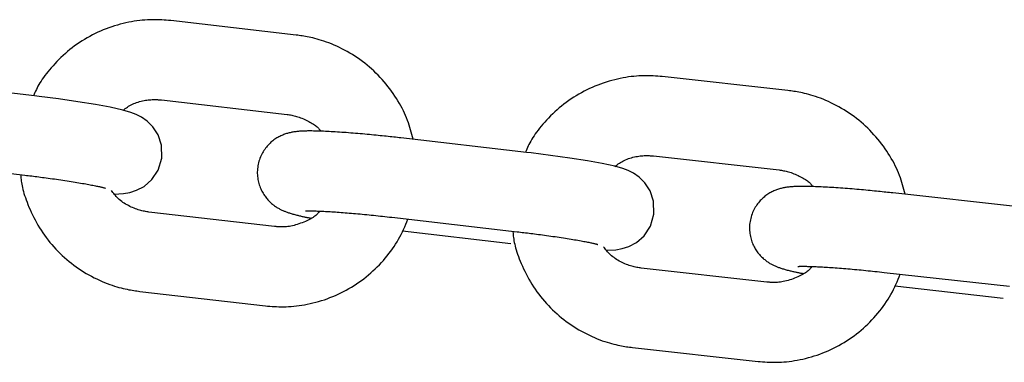
# Model space of a CAD drawing. Extents: x -7512 to 6172, y -1197 to 2325.
# Drawn here: x 1887 to 1961, y 1035 to 1061 of the extents above; entities that cross this region are included whole.
import ezdxf

# ---------------------------------------------------------------- set-up
doc = ezdxf.new("R2010")
doc.units = 0

msp = doc.modelspace()

# ---------------------------------------------------------------- linework, layer by layer
at = {"color": 7, "linetype": 'Continuous'}
for p, q in [((1907.719, 1059.671), (1898.285, 1060.76)), ((1888.042, 1055.108), (1878.613, 1056.235)), ((1944.672, 1055.504), (1935.234, 1056.554)), ((1897.597, 1054.799), (1907.032, 1053.711)), ((1925.016, 1050.86), (1915.582, 1051.948)), ((1877.901, 1050.278), (1887.33, 1049.151)), ((1934.57, 1050.591), (1944.009, 1049.541)), ((1962.007, 1046.763), (1952.568, 1047.813)), ((1906.085, 1045.293), (1896.65, 1046.382)), ((1914.894, 1045.988), (1924.329, 1044.9)), ((1915.707, 1044.96), (1923.851, 1044.02)), ((1943.097, 1041.12), (1933.658, 1042.17)), ((1951.905, 1041.85), (1961.344, 1040.8)), ((1952.72, 1040.826), (1960.866, 1039.92)), ((1895.963, 1040.421), (1905.397, 1039.333)), ((1932.995, 1036.207), (1942.434, 1035.157))]:
    msp.add_line(p, q, dxfattribs=at)
for points in [[(1898.285, 1060.76), (1898.117, 1060.773), (1897.949, 1060.787), (1897.78, 1060.799), (1897.609, 1060.81), (1897.437, 1060.818), (1897.262, 1060.825), (1897.085, 1060.828), (1896.905, 1060.828), (1896.72, 1060.824), (1896.533, 1060.816), (1896.342, 1060.804), (1896.147, 1060.788), (1895.95, 1060.767), (1895.749, 1060.741), (1895.545, 1060.711), (1895.339, 1060.676), (1895.13, 1060.636), (1894.919, 1060.592), (1894.706, 1060.542), (1894.493, 1060.488), (1894.278, 1060.428), (1894.064, 1060.364), (1893.851, 1060.295), (1893.638, 1060.221), (1893.428, 1060.143), (1893.218, 1060.06), (1893.011, 1059.972), (1892.806, 1059.88), (1892.603, 1059.783), (1892.402, 1059.682), (1892.203, 1059.576), (1892.007, 1059.466), (1891.813, 1059.352), (1891.621, 1059.234), (1891.432, 1059.111), (1891.246, 1058.985), (1891.063, 1058.854), (1890.883, 1058.719), (1890.706, 1058.58), (1890.533, 1058.437), (1890.363, 1058.291), (1890.197, 1058.141), (1890.035, 1057.989), (1889.878, 1057.835), (1889.725, 1057.68), (1889.578, 1057.525), (1889.437, 1057.371), (1889.302, 1057.219), (1889.172, 1057.068), (1889.05, 1056.92), (1888.934, 1056.775), (1888.824, 1056.632), (1888.721, 1056.491), (1888.625, 1056.354), (1888.535, 1056.22), (1888.453, 1056.088), (1888.377, 1055.96), (1888.307, 1055.834), (1888.243, 1055.711), (1888.183, 1055.59), (1888.126, 1055.47), (1888.072, 1055.352), (1888.019, 1055.234), (1887.968, 1055.117)], [(1916.496, 1051.843), (1916.453, 1052.02), (1916.409, 1052.197), (1916.363, 1052.374), (1916.315, 1052.552), (1916.264, 1052.73), (1916.21, 1052.908), (1916.15, 1053.088), (1916.086, 1053.267), (1916.015, 1053.448), (1915.939, 1053.629), (1915.857, 1053.811), (1915.769, 1053.994), (1915.675, 1054.176), (1915.577, 1054.36), (1915.473, 1054.543), (1915.364, 1054.727), (1915.25, 1054.91), (1915.132, 1055.094), (1915.009, 1055.276), (1914.882, 1055.458), (1914.75, 1055.637), (1914.614, 1055.815), (1914.473, 1055.99), (1914.329, 1056.163), (1914.181, 1056.332), (1914.029, 1056.498), (1913.873, 1056.66), (1913.714, 1056.819), (1913.551, 1056.975), (1913.384, 1057.127), (1913.215, 1057.275), (1913.042, 1057.42), (1912.866, 1057.56), (1912.687, 1057.697), (1912.505, 1057.83), (1912.32, 1057.959), (1912.133, 1058.083), (1911.942, 1058.204), (1911.749, 1058.32), (1911.554, 1058.432), (1911.357, 1058.54), (1911.157, 1058.643), (1910.958, 1058.741), (1910.759, 1058.834), (1910.561, 1058.922), (1910.365, 1059.004), (1910.173, 1059.081), (1909.985, 1059.151), (1909.803, 1059.215), (1909.625, 1059.274), (1909.453, 1059.326), (1909.287, 1059.374), (1909.127, 1059.416), (1908.973, 1059.455), (1908.825, 1059.488), (1908.684, 1059.519), (1908.549, 1059.545), (1908.419, 1059.569), (1908.295, 1059.59), (1908.175, 1059.609), (1908.058, 1059.626), (1907.944, 1059.642), (1907.831, 1059.657), (1907.719, 1059.671)], [(1935.234, 1056.554), (1935.066, 1056.567), (1934.898, 1056.58), (1934.729, 1056.591), (1934.558, 1056.601), (1934.386, 1056.61), (1934.211, 1056.615), (1934.034, 1056.618), (1933.853, 1056.617), (1933.669, 1056.613), (1933.481, 1056.604), (1933.29, 1056.591), (1933.096, 1056.574), (1932.898, 1056.552), (1932.698, 1056.526), (1932.494, 1056.495), (1932.288, 1056.459), (1932.079, 1056.418), (1931.868, 1056.373), (1931.656, 1056.322), (1931.442, 1056.267), (1931.229, 1056.207), (1931.015, 1056.142), (1930.801, 1056.072), (1930.589, 1055.997), (1930.379, 1055.918), (1930.17, 1055.834), (1929.963, 1055.745), (1929.758, 1055.652), (1929.556, 1055.554), (1929.355, 1055.452), (1929.157, 1055.346), (1928.961, 1055.235), (1928.767, 1055.12), (1928.576, 1055.001), (1928.388, 1054.878), (1928.202, 1054.75), (1928.02, 1054.619), (1927.84, 1054.483), (1927.664, 1054.344), (1927.491, 1054.2), (1927.322, 1054.053), (1927.156, 1053.902), (1926.995, 1053.749), (1926.839, 1053.595), (1926.687, 1053.44), (1926.54, 1053.284), (1926.4, 1053.13), (1926.265, 1052.977), (1926.136, 1052.826), (1926.014, 1052.677), (1925.899, 1052.531), (1925.79, 1052.387), (1925.687, 1052.247), (1925.592, 1052.109), (1925.503, 1051.974), (1925.421, 1051.842), (1925.345, 1051.713), (1925.276, 1051.588), (1925.212, 1051.464), (1925.152, 1051.343), (1925.096, 1051.223), (1925.043, 1051.104), (1924.991, 1050.986), (1924.94, 1050.869)], [(1953.482, 1047.711), (1953.438, 1047.888), (1953.393, 1048.065), (1953.346, 1048.242), (1953.298, 1048.42), (1953.246, 1048.598), (1953.191, 1048.776), (1953.13, 1048.955), (1953.065, 1049.135), (1952.994, 1049.315), (1952.917, 1049.496), (1952.834, 1049.678), (1952.745, 1049.86), (1952.651, 1050.042), (1952.552, 1050.225), (1952.447, 1050.408), (1952.337, 1050.591), (1952.223, 1050.775), (1952.104, 1050.957), (1951.98, 1051.139), (1951.852, 1051.32), (1951.719, 1051.499), (1951.583, 1051.677), (1951.441, 1051.851), (1951.296, 1052.023), (1951.147, 1052.192), (1950.995, 1052.357), (1950.838, 1052.519), (1950.678, 1052.677), (1950.515, 1052.832), (1950.348, 1052.983), (1950.177, 1053.131), (1950.004, 1053.275), (1949.827, 1053.415), (1949.648, 1053.551), (1949.465, 1053.683), (1949.28, 1053.811), (1949.092, 1053.935), (1948.901, 1054.054), (1948.708, 1054.17), (1948.512, 1054.281), (1948.314, 1054.388), (1948.115, 1054.49), (1947.915, 1054.588), (1947.715, 1054.68), (1947.517, 1054.767), (1947.321, 1054.849), (1947.129, 1054.924), (1946.941, 1054.994), (1946.758, 1055.057), (1946.58, 1055.115), (1946.408, 1055.167), (1946.242, 1055.214), (1946.081, 1055.255), (1945.927, 1055.293), (1945.779, 1055.326), (1945.637, 1055.356), (1945.502, 1055.382), (1945.373, 1055.405), (1945.249, 1055.425), (1945.128, 1055.444), (1945.011, 1055.46), (1944.897, 1055.476), (1944.784, 1055.49), (1944.672, 1055.504)], [(1894.038, 1047.727), (1894.733, 1047.771), (1895.222, 1047.855), (1895.719, 1048.013), (1896.284, 1048.311), (1896.868, 1048.815), (1897.351, 1049.536), (1897.617, 1050.418), (1897.596, 1051.405), (1897.336, 1052.184), (1896.951, 1052.781), (1896.512, 1053.217), (1896.085, 1053.512), (1895.687, 1053.712), (1895.278, 1053.866), (1894.679, 1054.038), (1893.733, 1054.249), (1892.641, 1054.452), (1891.298, 1054.669), (1889.844, 1054.878), (1888.403, 1055.065), (1888.042, 1055.108)], [(1894.702, 1054.031), (1894.784, 1054.091), (1894.866, 1054.151), (1894.95, 1054.211), (1895.035, 1054.269), (1895.122, 1054.325), (1895.212, 1054.379), (1895.306, 1054.431), (1895.404, 1054.48), (1895.506, 1054.526), (1895.611, 1054.569), (1895.72, 1054.608), (1895.831, 1054.644), (1895.943, 1054.677), (1896.055, 1054.706), (1896.168, 1054.732), (1896.279, 1054.755), (1896.387, 1054.774), (1896.494, 1054.79), (1896.598, 1054.803), (1896.698, 1054.813), (1896.795, 1054.821), (1896.888, 1054.826), (1896.976, 1054.829), (1897.06, 1054.831), (1897.138, 1054.83), (1897.212, 1054.829), (1897.282, 1054.826), (1897.349, 1054.821), (1897.414, 1054.817), (1897.476, 1054.811), (1897.537, 1054.805), (1897.597, 1054.799)], [(1907.032, 1053.711), (1907.118, 1053.698), (1907.204, 1053.685), (1907.291, 1053.67), (1907.379, 1053.655), (1907.469, 1053.637), (1907.56, 1053.617), (1907.653, 1053.594), (1907.749, 1053.567), (1907.847, 1053.537), (1907.947, 1053.503), (1908.048, 1053.466), (1908.15, 1053.426), (1908.253, 1053.383), (1908.355, 1053.338), (1908.456, 1053.291), (1908.556, 1053.242), (1908.653, 1053.192), (1908.747, 1053.141), (1908.838, 1053.089), (1908.925, 1053.037), (1909.007, 1052.985), (1909.085, 1052.933), (1909.157, 1052.881), (1909.222, 1052.83), (1909.281, 1052.78), (1909.335, 1052.731), (1909.383, 1052.683), (1909.427, 1052.635), (1909.468, 1052.588), (1909.506, 1052.542), (1909.542, 1052.495), (1909.578, 1052.449)], [(1915.582, 1051.948), (1915.45, 1051.963), (1915.318, 1051.978), (1915.185, 1051.993), (1915.051, 1052.008), (1914.914, 1052.023), (1914.776, 1052.038), (1914.634, 1052.054), (1914.49, 1052.069), (1914.342, 1052.085), (1914.19, 1052.101), (1914.035, 1052.117), (1913.876, 1052.133), (1913.715, 1052.149), (1913.55, 1052.165), (1913.383, 1052.181), (1913.213, 1052.197), (1913.041, 1052.213), (1912.867, 1052.229), (1912.691, 1052.244), (1912.515, 1052.26), (1912.338, 1052.275), (1912.162, 1052.289), (1911.986, 1052.304), (1911.813, 1052.317), (1911.641, 1052.331), (1911.471, 1052.343), (1911.303, 1052.356), (1911.138, 1052.367), (1910.975, 1052.378), (1910.815, 1052.389), (1910.657, 1052.398), (1910.501, 1052.408), (1910.348, 1052.416), (1910.198, 1052.424), (1910.051, 1052.432), (1909.907, 1052.439), (1909.767, 1052.445), (1909.63, 1052.45), (1909.496, 1052.455), (1909.367, 1052.459), (1909.242, 1052.462), (1909.121, 1052.465), (1909.004, 1052.467), (1908.891, 1052.468), (1908.782, 1052.468), (1908.677, 1052.468), (1908.576, 1052.468), (1908.48, 1052.466), (1908.388, 1052.464), (1908.299, 1052.462), (1908.214, 1052.459), (1908.132, 1052.455), (1908.052, 1052.45), (1907.975, 1052.445), (1907.899, 1052.438), (1907.825, 1052.431), (1907.752, 1052.424), (1907.681, 1052.415), (1907.61, 1052.406), (1907.539, 1052.395), (1907.469, 1052.383), (1907.4, 1052.371), (1907.331, 1052.357), (1907.262, 1052.342), (1907.193, 1052.326), (1907.124, 1052.308), (1907.055, 1052.289), (1906.985, 1052.268), (1906.915, 1052.245), (1906.845, 1052.221), (1906.774, 1052.194), (1906.703, 1052.166), (1906.63, 1052.135), (1906.558, 1052.102), (1906.484, 1052.066), (1906.411, 1052.028), (1906.337, 1051.987), (1906.263, 1051.943), (1906.188, 1051.897), (1906.114, 1051.847), (1906.04, 1051.795), (1905.966, 1051.739), (1905.893, 1051.68), (1905.821, 1051.617), (1905.749, 1051.552), (1905.678, 1051.483), (1905.609, 1051.411), (1905.541, 1051.336), (1905.475, 1051.257), (1905.411, 1051.175), (1905.349, 1051.09), (1905.289, 1051.002), (1905.231, 1050.91), (1905.177, 1050.816), (1905.125, 1050.718), (1905.076, 1050.618), (1905.031, 1050.515), (1904.989, 1050.41), (1904.951, 1050.302), (1904.916, 1050.192), (1904.886, 1050.081), (1904.859, 1049.969), (1904.837, 1049.855), (1904.82, 1049.741), (1904.807, 1049.626), (1904.798, 1049.511), (1904.794, 1049.397), (1904.794, 1049.283), (1904.799, 1049.169), (1904.807, 1049.057), (1904.82, 1048.946), (1904.837, 1048.836), (1904.857, 1048.729), (1904.882, 1048.623), (1904.909, 1048.52), (1904.94, 1048.419), (1904.974, 1048.32), (1905.01, 1048.224), (1905.049, 1048.131), (1905.09, 1048.041), (1905.133, 1047.954), (1905.178, 1047.869), (1905.225, 1047.788), (1905.273, 1047.71), (1905.323, 1047.635), (1905.374, 1047.562), (1905.426, 1047.492), (1905.479, 1047.425), (1905.533, 1047.36), (1905.587, 1047.298), (1905.643, 1047.239), (1905.699, 1047.182), (1905.755, 1047.127), (1905.812, 1047.074), (1905.869, 1047.024), (1905.926, 1046.977), (1905.983, 1046.931), (1906.04, 1046.887), (1906.097, 1046.846), (1906.154, 1046.806), (1906.21, 1046.769), (1906.267, 1046.733), (1906.322, 1046.699), (1906.378, 1046.667), (1906.432, 1046.636), (1906.487, 1046.607), (1906.541, 1046.579), (1906.595, 1046.552), (1906.648, 1046.527), (1906.702, 1046.502), (1906.756, 1046.479), (1906.809, 1046.456), (1906.864, 1046.434), (1906.918, 1046.412), (1906.974, 1046.391), (1907.031, 1046.371), (1907.089, 1046.35), (1907.148, 1046.33), (1907.209, 1046.31), (1907.273, 1046.29), (1907.339, 1046.271), (1907.406, 1046.251), (1907.475, 1046.231), (1907.546, 1046.212), (1907.616, 1046.192), (1907.687, 1046.173), (1907.758, 1046.155), (1907.828, 1046.137), (1907.896, 1046.12), (1907.964, 1046.103), (1908.03, 1046.087), (1908.095, 1046.072), (1908.159, 1046.057), (1908.221, 1046.043), (1908.283, 1046.03), (1908.343, 1046.017), (1908.401, 1046.005), (1908.459, 1045.993), (1908.515, 1045.982), (1908.571, 1045.972), (1908.626, 1045.962), (1908.681, 1045.952), (1908.735, 1045.942), (1908.789, 1045.932)], [(1931.04, 1043.505), (1931.736, 1043.551), (1932.223, 1043.637), (1932.72, 1043.797), (1933.284, 1044.097), (1933.865, 1044.603), (1934.345, 1045.326), (1934.609, 1046.208), (1934.583, 1047.196), (1934.321, 1047.974), (1933.933, 1048.57), (1933.493, 1049.004), (1933.064, 1049.297), (1932.666, 1049.495), (1932.256, 1049.648), (1931.658, 1049.817), (1930.713, 1050.024), (1929.62, 1050.222), (1928.278, 1050.434), (1926.823, 1050.637), (1925.381, 1050.817), (1925.016, 1050.86)], [(1931.678, 1049.811), (1931.76, 1049.872), (1931.842, 1049.932), (1931.925, 1049.992), (1932.01, 1050.05), (1932.097, 1050.107), (1932.187, 1050.161), (1932.28, 1050.214), (1932.378, 1050.263), (1932.48, 1050.309), (1932.585, 1050.352), (1932.694, 1050.392), (1932.805, 1050.429), (1932.917, 1050.462), (1933.029, 1050.492), (1933.141, 1050.518), (1933.252, 1050.541), (1933.361, 1050.561), (1933.467, 1050.577), (1933.571, 1050.591), (1933.671, 1050.601), (1933.768, 1050.609), (1933.861, 1050.615), (1933.949, 1050.619), (1934.033, 1050.62), (1934.111, 1050.62), (1934.185, 1050.619), (1934.255, 1050.616), (1934.322, 1050.612), (1934.387, 1050.608), (1934.449, 1050.602), (1934.51, 1050.597), (1934.57, 1050.591)], [(1944.009, 1049.541), (1944.095, 1049.529), (1944.182, 1049.516), (1944.269, 1049.502), (1944.357, 1049.487), (1944.446, 1049.469), (1944.538, 1049.45), (1944.631, 1049.427), (1944.726, 1049.401), (1944.825, 1049.371), (1944.925, 1049.338), (1945.027, 1049.301), (1945.129, 1049.261), (1945.232, 1049.219), (1945.334, 1049.174), (1945.435, 1049.127), (1945.535, 1049.079), (1945.632, 1049.029), (1945.727, 1048.979), (1945.818, 1048.927), (1945.905, 1048.875), (1945.988, 1048.823), (1946.066, 1048.771), (1946.138, 1048.72), (1946.203, 1048.669), (1946.263, 1048.619), (1946.316, 1048.57), (1946.365, 1048.522), (1946.409, 1048.475), (1946.45, 1048.428), (1946.489, 1048.382), (1946.525, 1048.336), (1946.561, 1048.289)], [(1887.01, 1049.147), (1887.019, 1049.039), (1887.028, 1048.93), (1887.039, 1048.819), (1887.052, 1048.706), (1887.068, 1048.589), (1887.087, 1048.468), (1887.11, 1048.343), (1887.138, 1048.212), (1887.171, 1048.074), (1887.209, 1047.93), (1887.253, 1047.78), (1887.302, 1047.623), (1887.357, 1047.461), (1887.417, 1047.292), (1887.482, 1047.118), (1887.553, 1046.939), (1887.629, 1046.754), (1887.711, 1046.565), (1887.797, 1046.372), (1887.889, 1046.177), (1887.986, 1045.98), (1888.087, 1045.783), (1888.194, 1045.587), (1888.305, 1045.392), (1888.421, 1045.199), (1888.541, 1045.009), (1888.666, 1044.822), (1888.796, 1044.638), (1888.929, 1044.456), (1889.067, 1044.278), (1889.208, 1044.102), (1889.353, 1043.93), (1889.502, 1043.761), (1889.654, 1043.595), (1889.81, 1043.432), (1889.97, 1043.273), (1890.132, 1043.118), (1890.298, 1042.966), (1890.468, 1042.818), (1890.641, 1042.673), (1890.816, 1042.532), (1890.995, 1042.396), (1891.177, 1042.263), (1891.362, 1042.134), (1891.549, 1042.009), (1891.74, 1041.889), (1891.933, 1041.772), (1892.128, 1041.66), (1892.326, 1041.553), (1892.525, 1041.45), (1892.724, 1041.351), (1892.923, 1041.258), (1893.121, 1041.17), (1893.317, 1041.088), (1893.509, 1041.012), (1893.697, 1040.941), (1893.879, 1040.877), (1894.057, 1040.819), (1894.229, 1040.766), (1894.395, 1040.719), (1894.555, 1040.676), (1894.709, 1040.638), (1894.857, 1040.604), (1894.998, 1040.574), (1895.133, 1040.547), (1895.263, 1040.524), (1895.387, 1040.503), (1895.507, 1040.484), (1895.624, 1040.467), (1895.738, 1040.451), (1895.851, 1040.436), (1895.963, 1040.421)], [(1887.33, 1049.151), (1887.455, 1049.136), (1887.58, 1049.12), (1887.705, 1049.105), (1887.832, 1049.089), (1887.961, 1049.073), (1888.091, 1049.057), (1888.224, 1049.04), (1888.359, 1049.023), (1888.498, 1049.005), (1888.639, 1048.987), (1888.783, 1048.967), (1888.93, 1048.948), (1889.08, 1048.927), (1889.231, 1048.907), (1889.385, 1048.885), (1889.54, 1048.863), (1889.698, 1048.841), (1889.856, 1048.818), (1890.015, 1048.795), (1890.173, 1048.771), (1890.331, 1048.747), (1890.488, 1048.723), (1890.643, 1048.699), (1890.796, 1048.675), (1890.946, 1048.652), (1891.092, 1048.628), (1891.236, 1048.605), (1891.375, 1048.581), (1891.511, 1048.558), (1891.643, 1048.536), (1891.771, 1048.513), (1891.894, 1048.491), (1892.013, 1048.47), (1892.127, 1048.449), (1892.237, 1048.428), (1892.341, 1048.408), (1892.44, 1048.389), (1892.534, 1048.37), (1892.623, 1048.352), (1892.705, 1048.335), (1892.782, 1048.319), (1892.854, 1048.304), (1892.92, 1048.289), (1892.981, 1048.276), (1893.037, 1048.263), (1893.088, 1048.251), (1893.135, 1048.24), (1893.178, 1048.229), (1893.216, 1048.219), (1893.251, 1048.21), (1893.281, 1048.202), (1893.308, 1048.194), (1893.331, 1048.188), (1893.35, 1048.182), (1893.365, 1048.177), (1893.377, 1048.174), (1893.385, 1048.171), (1893.39, 1048.17), (1893.392, 1048.169), (1893.392, 1048.17), (1893.391, 1048.17), (1893.388, 1048.172), (1893.384, 1048.173), (1893.379, 1048.175)], [(1952.568, 1047.813), (1952.437, 1047.827), (1952.305, 1047.842), (1952.171, 1047.856), (1952.037, 1047.87), (1951.9, 1047.885), (1951.762, 1047.9), (1951.62, 1047.914), (1951.476, 1047.929), (1951.327, 1047.944), (1951.176, 1047.96), (1951.02, 1047.975), (1950.862, 1047.99), (1950.701, 1048.006), (1950.536, 1048.021), (1950.369, 1048.036), (1950.199, 1048.052), (1950.026, 1048.067), (1949.852, 1048.082), (1949.676, 1048.097), (1949.5, 1048.112), (1949.323, 1048.126), (1949.147, 1048.14), (1948.972, 1048.154), (1948.798, 1048.167), (1948.626, 1048.179), (1948.456, 1048.191), (1948.288, 1048.203), (1948.123, 1048.214), (1947.96, 1048.224), (1947.799, 1048.234), (1947.641, 1048.243), (1947.486, 1048.252), (1947.333, 1048.26), (1947.183, 1048.267), (1947.036, 1048.274), (1946.892, 1048.28), (1946.751, 1048.286), (1946.614, 1048.29), (1946.481, 1048.295), (1946.351, 1048.298), (1946.226, 1048.301), (1946.105, 1048.303), (1945.988, 1048.305), (1945.875, 1048.305), (1945.766, 1048.306), (1945.661, 1048.305), (1945.56, 1048.304), (1945.464, 1048.302), (1945.371, 1048.3), (1945.282, 1048.297), (1945.197, 1048.293), (1945.115, 1048.289), (1945.035, 1048.284), (1944.958, 1048.279), (1944.883, 1048.272), (1944.809, 1048.265), (1944.736, 1048.257), (1944.664, 1048.248), (1944.593, 1048.238), (1944.523, 1048.227), (1944.453, 1048.215), (1944.383, 1048.202), (1944.314, 1048.188), (1944.245, 1048.173), (1944.176, 1048.157), (1944.107, 1048.139), (1944.038, 1048.119), (1943.969, 1048.098), (1943.899, 1048.075), (1943.829, 1048.05), (1943.758, 1048.024), (1943.687, 1047.995), (1943.615, 1047.964), (1943.542, 1047.93), (1943.469, 1047.894), (1943.396, 1047.856), (1943.322, 1047.815), (1943.248, 1047.771), (1943.174, 1047.724), (1943.1, 1047.674), (1943.026, 1047.621), (1942.953, 1047.565), (1942.88, 1047.506), (1942.807, 1047.443), (1942.736, 1047.378), (1942.666, 1047.309), (1942.597, 1047.236), (1942.529, 1047.161), (1942.463, 1047.082), (1942.399, 1047), (1942.338, 1046.914), (1942.278, 1046.826), (1942.221, 1046.734), (1942.167, 1046.639), (1942.115, 1046.542), (1942.067, 1046.441), (1942.022, 1046.338), (1941.981, 1046.233), (1941.943, 1046.125), (1941.909, 1046.015), (1941.879, 1045.904), (1941.853, 1045.791), (1941.831, 1045.677), (1941.814, 1045.563), (1941.801, 1045.448), (1941.793, 1045.334), (1941.789, 1045.219), (1941.79, 1045.105), (1941.795, 1044.991), (1941.804, 1044.879), (1941.817, 1044.768), (1941.834, 1044.659), (1941.855, 1044.551), (1941.88, 1044.446), (1941.908, 1044.342), (1941.939, 1044.241), (1941.973, 1044.143), (1942.01, 1044.047), (1942.049, 1043.954), (1942.091, 1043.864), (1942.134, 1043.777), (1942.179, 1043.693), (1942.226, 1043.612), (1942.275, 1043.534), (1942.325, 1043.459), (1942.376, 1043.386), (1942.428, 1043.317), (1942.481, 1043.25), (1942.536, 1043.185), (1942.591, 1043.123), (1942.646, 1043.064), (1942.702, 1043.007), (1942.759, 1042.953), (1942.816, 1042.9), (1942.873, 1042.851), (1942.93, 1042.803), (1942.988, 1042.758), (1943.045, 1042.714), (1943.102, 1042.673), (1943.159, 1042.634), (1943.216, 1042.596), (1943.272, 1042.561), (1943.328, 1042.527), (1943.383, 1042.495), (1943.438, 1042.464), (1943.493, 1042.435), (1943.547, 1042.408), (1943.601, 1042.381), (1943.654, 1042.356), (1943.708, 1042.332), (1943.762, 1042.309), (1943.816, 1042.286), (1943.87, 1042.264), (1943.925, 1042.243), (1943.98, 1042.222), (1944.037, 1042.202), (1944.095, 1042.182), (1944.155, 1042.162), (1944.216, 1042.142), (1944.279, 1042.123), (1944.345, 1042.103), (1944.413, 1042.083), (1944.482, 1042.064), (1944.552, 1042.045), (1944.622, 1042.026), (1944.693, 1042.008), (1944.764, 1041.989), (1944.834, 1041.972), (1944.902, 1041.955), (1944.97, 1041.939), (1945.036, 1041.923), (1945.102, 1041.908), (1945.165, 1041.893), (1945.228, 1041.879), (1945.29, 1041.866), (1945.35, 1041.854), (1945.409, 1041.842), (1945.467, 1041.83), (1945.523, 1041.82), (1945.579, 1041.809), (1945.635, 1041.799), (1945.69, 1041.789), (1945.744, 1041.78), (1945.799, 1041.77)], [(1896.65, 1046.382), (1896.564, 1046.395), (1896.478, 1046.408), (1896.391, 1046.422), (1896.303, 1046.438), (1896.213, 1046.456), (1896.122, 1046.475), (1896.029, 1046.498), (1895.933, 1046.524), (1895.834, 1046.554), (1895.733, 1046.588), (1895.631, 1046.625), (1895.526, 1046.666), (1895.421, 1046.71), (1895.315, 1046.758), (1895.209, 1046.808), (1895.103, 1046.863), (1894.998, 1046.92), (1894.895, 1046.98), (1894.794, 1047.043), (1894.695, 1047.108), (1894.599, 1047.175), (1894.507, 1047.244), (1894.42, 1047.315), (1894.338, 1047.388), (1894.262, 1047.461), (1894.19, 1047.536), (1894.123, 1047.611), (1894.059, 1047.688), (1893.998, 1047.764), (1893.939, 1047.842), (1893.882, 1047.919), (1893.825, 1047.997)], [(1905.397, 1039.333), (1905.565, 1039.319), (1905.733, 1039.306), (1905.902, 1039.294), (1906.073, 1039.283), (1906.245, 1039.274), (1906.42, 1039.268), (1906.597, 1039.264), (1906.777, 1039.264), (1906.962, 1039.268), (1907.149, 1039.276), (1907.34, 1039.288), (1907.535, 1039.305), (1907.732, 1039.326), (1907.933, 1039.351), (1908.137, 1039.381), (1908.343, 1039.416), (1908.552, 1039.456), (1908.763, 1039.501), (1908.976, 1039.551), (1909.189, 1039.605), (1909.404, 1039.664), (1909.618, 1039.728), (1909.831, 1039.797), (1910.044, 1039.871), (1910.255, 1039.95), (1910.464, 1040.033), (1910.671, 1040.12), (1910.876, 1040.213), (1911.079, 1040.31), (1911.28, 1040.411), (1911.479, 1040.516), (1911.675, 1040.626), (1911.869, 1040.741), (1912.061, 1040.859), (1912.249, 1040.982), (1912.435, 1041.108), (1912.618, 1041.239), (1912.798, 1041.374), (1912.975, 1041.513), (1913.149, 1041.655), (1913.32, 1041.802), (1913.487, 1041.952), (1913.65, 1042.105), (1913.81, 1042.262), (1913.967, 1042.422), (1914.119, 1042.584), (1914.268, 1042.749), (1914.413, 1042.917), (1914.554, 1043.087), (1914.691, 1043.258), (1914.823, 1043.432), (1914.951, 1043.608), (1915.073, 1043.786), (1915.191, 1043.966), (1915.303, 1044.147), (1915.41, 1044.331), (1915.511, 1044.516), (1915.607, 1044.703), (1915.698, 1044.892), (1915.787, 1045.081), (1915.872, 1045.272), (1915.955, 1045.463), (1916.036, 1045.655), (1916.117, 1045.847)], [(1909.49, 1046.448), (1909.452, 1046.403), (1909.414, 1046.358), (1909.374, 1046.312), (1909.332, 1046.266), (1909.286, 1046.22), (1909.236, 1046.173), (1909.181, 1046.126), (1909.121, 1046.078), (1909.053, 1046.029), (1908.979, 1045.979), (1908.898, 1045.929), (1908.812, 1045.878), (1908.719, 1045.828), (1908.62, 1045.777), (1908.516, 1045.727), (1908.406, 1045.676), (1908.291, 1045.627), (1908.171, 1045.579), (1908.049, 1045.532), (1907.925, 1045.488), (1907.8, 1045.447), (1907.675, 1045.409), (1907.553, 1045.375), (1907.432, 1045.346), (1907.316, 1045.322), (1907.203, 1045.302), (1907.095, 1045.287), (1906.991, 1045.276), (1906.892, 1045.268), (1906.797, 1045.263), (1906.708, 1045.261), (1906.624, 1045.26), (1906.545, 1045.261), (1906.47, 1045.263), (1906.4, 1045.267), (1906.333, 1045.271), (1906.268, 1045.276), (1906.206, 1045.282), (1906.145, 1045.287), (1906.085, 1045.293)], [(1908.422, 1046.461), (1908.421, 1046.461), (1908.42, 1046.461), (1908.421, 1046.461), (1908.423, 1046.461), (1908.426, 1046.461), (1908.432, 1046.461), (1908.441, 1046.462), (1908.452, 1046.462), (1908.467, 1046.463), (1908.486, 1046.464), (1908.508, 1046.464), (1908.534, 1046.465), (1908.563, 1046.466), (1908.596, 1046.467), (1908.633, 1046.468), (1908.674, 1046.468), (1908.718, 1046.469), (1908.767, 1046.469), (1908.819, 1046.468), (1908.876, 1046.468), (1908.937, 1046.467), (1909.002, 1046.466), (1909.072, 1046.464), (1909.147, 1046.462), (1909.226, 1046.46), (1909.31, 1046.457), (1909.399, 1046.454), (1909.492, 1046.451), (1909.59, 1046.447), (1909.692, 1046.442), (1909.799, 1046.437), (1909.91, 1046.431), (1910.026, 1046.425), (1910.145, 1046.418), (1910.269, 1046.411), (1910.396, 1046.403), (1910.528, 1046.395), (1910.663, 1046.386), (1910.801, 1046.376), (1910.944, 1046.366), (1911.089, 1046.355), (1911.238, 1046.344), (1911.39, 1046.332), (1911.545, 1046.32), (1911.702, 1046.307), (1911.861, 1046.294), (1912.022, 1046.28), (1912.185, 1046.266), (1912.349, 1046.251), (1912.515, 1046.236), (1912.682, 1046.22), (1912.85, 1046.204), (1913.019, 1046.188), (1913.189, 1046.171), (1913.358, 1046.154), (1913.529, 1046.137), (1913.699, 1046.119), (1913.87, 1046.101), (1914.04, 1046.082), (1914.211, 1046.064), (1914.382, 1046.045), (1914.553, 1046.026), (1914.724, 1046.007), (1914.895, 1045.988)], [(1924.006, 1044.901), (1924.015, 1044.793), (1924.025, 1044.683), (1924.037, 1044.572), (1924.05, 1044.458), (1924.066, 1044.341), (1924.086, 1044.22), (1924.109, 1044.094), (1924.138, 1043.963), (1924.171, 1043.825), (1924.21, 1043.681), (1924.255, 1043.53), (1924.305, 1043.374), (1924.36, 1043.211), (1924.421, 1043.043), (1924.487, 1042.869), (1924.558, 1042.69), (1924.635, 1042.505), (1924.717, 1042.316), (1924.805, 1042.124), (1924.897, 1041.929), (1924.995, 1041.733), (1925.097, 1041.536), (1925.205, 1041.34), (1925.317, 1041.145), (1925.434, 1040.953), (1925.555, 1040.764), (1925.681, 1040.577), (1925.811, 1040.393), (1925.945, 1040.212), (1926.083, 1040.034), (1926.225, 1039.86), (1926.371, 1039.688), (1926.52, 1039.519), (1926.673, 1039.354), (1926.83, 1039.192), (1926.99, 1039.034), (1927.153, 1038.879), (1927.32, 1038.728), (1927.49, 1038.58), (1927.664, 1038.436), (1927.84, 1038.296), (1928.019, 1038.16), (1928.202, 1038.028), (1928.387, 1037.9), (1928.575, 1037.776), (1928.766, 1037.656), (1928.959, 1037.541), (1929.155, 1037.43), (1929.353, 1037.323), (1929.553, 1037.221), (1929.753, 1037.123), (1929.952, 1037.031), (1930.15, 1036.944), (1930.346, 1036.862), (1930.539, 1036.787), (1930.727, 1036.717), (1930.91, 1036.654), (1931.087, 1036.596), (1931.259, 1036.544), (1931.426, 1036.497), (1931.586, 1036.456), (1931.74, 1036.418), (1931.888, 1036.385), (1932.03, 1036.355), (1932.165, 1036.329), (1932.294, 1036.306), (1932.419, 1036.286), (1932.539, 1036.267), (1932.656, 1036.25), (1932.77, 1036.235), (1932.883, 1036.221), (1932.995, 1036.207)], [(1924.329, 1044.9), (1924.453, 1044.885), (1924.578, 1044.87), (1924.704, 1044.855), (1924.831, 1044.84), (1924.959, 1044.825), (1925.09, 1044.809), (1925.222, 1044.793), (1925.358, 1044.776), (1925.497, 1044.759), (1925.638, 1044.741), (1925.783, 1044.722), (1925.93, 1044.703), (1926.079, 1044.683), (1926.231, 1044.663), (1926.384, 1044.642), (1926.54, 1044.621), (1926.697, 1044.599), (1926.856, 1044.577), (1927.014, 1044.554), (1927.173, 1044.532), (1927.331, 1044.508), (1927.488, 1044.485), (1927.643, 1044.462), (1927.796, 1044.439), (1927.946, 1044.415), (1928.093, 1044.392), (1928.236, 1044.37), (1928.376, 1044.347), (1928.512, 1044.324), (1928.643, 1044.302), (1928.771, 1044.28), (1928.895, 1044.259), (1929.014, 1044.238), (1929.128, 1044.217), (1929.238, 1044.197), (1929.342, 1044.177), (1929.441, 1044.159), (1929.535, 1044.14), (1929.624, 1044.123), (1929.707, 1044.106), (1929.784, 1044.09), (1929.855, 1044.076), (1929.921, 1044.061), (1929.982, 1044.048), (1930.039, 1044.036), (1930.09, 1044.024), (1930.137, 1044.013), (1930.179, 1044.003), (1930.218, 1043.993), (1930.252, 1043.984), (1930.283, 1043.976), (1930.309, 1043.968), (1930.332, 1043.961), (1930.351, 1043.956), (1930.367, 1043.951), (1930.378, 1043.948), (1930.386, 1043.945), (1930.391, 1043.944), (1930.394, 1043.944), (1930.394, 1043.944), (1930.392, 1043.945), (1930.389, 1043.946), (1930.385, 1043.947), (1930.381, 1043.949)], [(1933.658, 1042.17), (1933.572, 1042.182), (1933.486, 1042.195), (1933.399, 1042.209), (1933.31, 1042.224), (1933.221, 1042.242), (1933.13, 1042.261), (1933.036, 1042.284), (1932.94, 1042.309), (1932.841, 1042.339), (1932.74, 1042.372), (1932.637, 1042.409), (1932.533, 1042.449), (1932.427, 1042.493), (1932.321, 1042.54), (1932.215, 1042.59), (1932.109, 1042.644), (1932.004, 1042.701), (1931.9, 1042.761), (1931.799, 1042.823), (1931.699, 1042.888), (1931.604, 1042.955), (1931.512, 1043.024), (1931.424, 1043.094), (1931.342, 1043.166), (1931.265, 1043.239), (1931.193, 1043.314), (1931.126, 1043.389), (1931.061, 1043.465), (1931, 1043.541), (1930.941, 1043.618), (1930.884, 1043.696), (1930.827, 1043.773)], [(1946.496, 1042.288), (1946.459, 1042.243), (1946.421, 1042.198), (1946.382, 1042.152), (1946.34, 1042.106), (1946.294, 1042.059), (1946.245, 1042.013), (1946.19, 1041.965), (1946.129, 1041.916), (1946.062, 1041.867), (1945.988, 1041.817), (1945.907, 1041.767), (1945.821, 1041.716), (1945.728, 1041.665), (1945.63, 1041.614), (1945.526, 1041.563), (1945.416, 1041.513), (1945.301, 1041.463), (1945.182, 1041.414), (1945.06, 1041.367), (1944.936, 1041.322), (1944.811, 1041.28), (1944.687, 1041.242), (1944.564, 1041.208), (1944.444, 1041.178), (1944.328, 1041.153), (1944.215, 1041.134), (1944.107, 1041.118), (1944.003, 1041.107), (1943.904, 1041.098), (1943.81, 1041.093), (1943.72, 1041.09), (1943.636, 1041.089), (1943.557, 1041.09), (1943.482, 1041.092), (1943.412, 1041.095), (1943.345, 1041.099), (1943.281, 1041.103), (1943.218, 1041.109), (1943.157, 1041.114), (1943.097, 1041.12)], [(1945.428, 1042.297), (1945.427, 1042.297), (1945.427, 1042.296), (1945.427, 1042.296), (1945.429, 1042.296), (1945.432, 1042.297), (1945.438, 1042.297), (1945.446, 1042.297), (1945.458, 1042.298), (1945.472, 1042.299), (1945.491, 1042.3), (1945.513, 1042.301), (1945.539, 1042.302), (1945.568, 1042.303), (1945.601, 1042.303), (1945.638, 1042.304), (1945.678, 1042.305), (1945.723, 1042.305), (1945.771, 1042.306), (1945.823, 1042.306), (1945.88, 1042.305), (1945.94, 1042.305), (1946.006, 1042.304), (1946.075, 1042.303), (1946.15, 1042.301), (1946.229, 1042.299), (1946.313, 1042.297), (1946.401, 1042.294), (1946.495, 1042.291), (1946.592, 1042.287), (1946.694, 1042.283), (1946.801, 1042.278), (1946.912, 1042.273), (1947.027, 1042.268), (1947.147, 1042.261), (1947.27, 1042.255), (1947.397, 1042.247), (1947.529, 1042.239), (1947.664, 1042.231), (1947.802, 1042.222), (1947.945, 1042.212), (1948.09, 1042.202), (1948.239, 1042.192), (1948.391, 1042.18), (1948.545, 1042.169), (1948.702, 1042.156), (1948.861, 1042.144), (1949.023, 1042.131), (1949.186, 1042.117), (1949.35, 1042.103), (1949.517, 1042.089), (1949.684, 1042.074), (1949.852, 1042.058), (1950.021, 1042.043), (1950.191, 1042.027), (1950.362, 1042.01), (1950.533, 1041.994), (1950.704, 1041.976), (1950.875, 1041.959), (1951.047, 1041.941), (1951.218, 1041.923), (1951.39, 1041.905), (1951.562, 1041.886), (1951.734, 1041.868), (1951.905, 1041.85)], [(1942.434, 1035.157), (1942.602, 1035.144), (1942.77, 1035.131), (1942.939, 1035.12), (1943.109, 1035.11), (1943.282, 1035.101), (1943.456, 1035.096), (1943.634, 1035.093), (1943.814, 1035.094), (1943.998, 1035.098), (1944.186, 1035.107), (1944.377, 1035.12), (1944.572, 1035.137), (1944.769, 1035.159), (1944.97, 1035.185), (1945.173, 1035.216), (1945.379, 1035.252), (1945.588, 1035.293), (1945.799, 1035.338), (1946.011, 1035.389), (1946.225, 1035.444), (1946.439, 1035.505), (1946.653, 1035.57), (1946.866, 1035.639), (1947.078, 1035.714), (1947.289, 1035.793), (1947.497, 1035.877), (1947.704, 1035.966), (1947.909, 1036.059), (1948.112, 1036.157), (1948.312, 1036.259), (1948.511, 1036.365), (1948.707, 1036.476), (1948.9, 1036.591), (1949.091, 1036.71), (1949.279, 1036.834), (1949.465, 1036.961), (1949.647, 1037.093), (1949.827, 1037.228), (1950.003, 1037.368), (1950.176, 1037.511), (1950.346, 1037.658), (1950.512, 1037.809), (1950.675, 1037.963), (1950.835, 1038.12), (1950.99, 1038.281), (1951.142, 1038.444), (1951.291, 1038.61), (1951.435, 1038.778), (1951.575, 1038.948), (1951.711, 1039.12), (1951.842, 1039.294), (1951.969, 1039.471), (1952.091, 1039.649), (1952.208, 1039.829), (1952.319, 1040.011), (1952.425, 1040.195), (1952.526, 1040.381), (1952.621, 1040.569), (1952.712, 1040.757), (1952.799, 1040.947), (1952.883, 1041.138), (1952.966, 1041.33), (1953.046, 1041.522), (1953.126, 1041.714)]]:
    msp.add_lwpolyline(points, dxfattribs=at)

doc.saveas('drawing.dxf')
